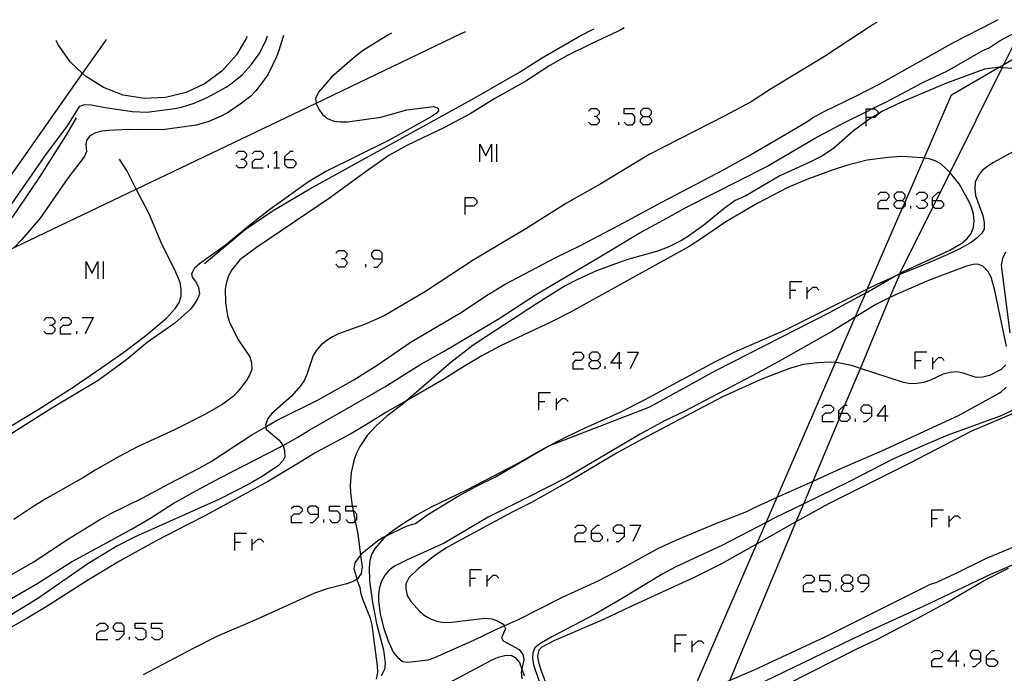
# Model space of a CAD drawing. Units: inches. Extents: x 682106 to 685829, y 4159278 to 4161670.
# Drawn here: x 683210 to 683318, y 4161545 to 4161616 of the extents above; entities that cross this region are included whole.
import ezdxf

# ---------------------------------------------------------------- set-up
doc = ezdxf.new("R2010")
doc.units = ezdxf.units.IN
doc.header["$MEASUREMENT"] = 0
doc.layers.add('Cartografia', color=7, linetype='Continuous')

# ---------------------------------------------------------------- blocks, each defined once
blk = doc.blocks.new('1760')
at = {"layer": 'Cartografia', "color": 7, "linetype": 'Continuous'}
for points in [[(683221.7, 4161549.44), (683221.7, 4161550.02), (683221.41, 4161550.34), (683220.79, 4161550.34), (683220.51, 4161550.02), (683220.51, 4161549.73), (683220.79, 4161549.44), (683221.7, 4161549.44)], [(683220.79, 4161548.54), (683221.12, 4161548.54), (683221.7, 4161549.11), (683221.7, 4161549.44)]]:
    blk.add_lwpolyline(points, dxfattribs=at)
blk = doc.blocks.new('1826')
at = {"layer": 'Cartografia', "color": 7, "linetype": 'Continuous'}
for points in [[(683312.85, 4161546.16), (683311.95, 4161546.16), (683312.85, 4161547.35), (683312.85, 4161546.16)], [(683312.85, 4161546.16), (683312.85, 4161545.58)], [(683313.18, 4161546.16), (683312.85, 4161546.16)]]:
    blk.add_lwpolyline(points, dxfattribs=at)
blk = doc.blocks.new('1827')
at = {"layer": 'Cartografia', "color": 7, "linetype": 'Continuous'}
for points in [[(683315.56, 4161546.44), (683315.56, 4161547.06), (683315.27, 4161547.35), (683314.66, 4161547.35), (683314.37, 4161547.06), (683314.37, 4161546.77), (683314.66, 4161546.44), (683315.56, 4161546.44)], [(683314.66, 4161545.58), (683314.95, 4161545.58), (683315.56, 4161546.16), (683315.56, 4161546.44)]]:
    blk.add_lwpolyline(points, dxfattribs=at)
blk = doc.blocks.new('1828')
at = {"layer": 'Cartografia', "color": 7, "linetype": 'Continuous'}
for points in [[(683316.18, 4161546.44), (683316.18, 4161546.77), (683316.75, 4161547.35), (683317.04, 4161547.35)], [(683316.18, 4161546.44), (683317.04, 4161546.44), (683317.37, 4161546.16), (683317.37, 4161545.87), (683317.04, 4161545.58), (683316.46, 4161545.58), (683316.18, 4161545.87), (683316.18, 4161546.44)]]:
    blk.add_lwpolyline(points, dxfattribs=at)
blk = doc.blocks.new('1829')
at = {"layer": 'Cartografia', "color": 7, "linetype": 'Continuous'}
for points in [[(683300.62, 4161554.7), (683301.19, 4161554.7), (683301.52, 4161554.98), (683301.52, 4161555.31), (683301.19, 4161555.6), (683300.62, 4161555.6), (683300.29, 4161555.31), (683300.29, 4161554.98), (683300.62, 4161554.7)], [(683300.62, 4161553.79), (683300.29, 4161554.08), (683300.29, 4161554.41), (683300.62, 4161554.7)]]:
    blk.add_lwpolyline(points, dxfattribs=at)
blk = doc.blocks.new('1830')
at = {"layer": 'Cartografia', "color": 7, "linetype": 'Continuous'}
for points in [[(683303.28, 4161554.7), (683303.28, 4161555.31), (683303, 4161555.6), (683302.42, 4161555.6), (683302.09, 4161555.31), (683302.09, 4161554.98), (683302.42, 4161554.7), (683303.28, 4161554.7)], [(683302.42, 4161553.79), (683302.71, 4161553.79), (683303.28, 4161554.41), (683303.28, 4161554.7)]]:
    blk.add_lwpolyline(points, dxfattribs=at)
blk = doc.blocks.new('1831')
at = {"layer": 'Cartografia', "color": 7, "linetype": 'Continuous'}
for points in [[(683243.01, 4161562.25), (683243.01, 4161562.87), (683242.68, 4161563.15), (683242.1, 4161563.15), (683241.78, 4161562.87), (683241.78, 4161562.58), (683242.1, 4161562.25), (683243.01, 4161562.25)], [(683242.1, 4161561.35), (683242.39, 4161561.35), (683243.01, 4161561.96), (683243.01, 4161562.25)]]:
    blk.add_lwpolyline(points, dxfattribs=at)
blk = doc.blocks.new('1832')
at = {"layer": 'Cartografia', "color": 7, "linetype": 'Continuous'}
for points in [[(683272.9, 4161560.2), (683272.9, 4161560.49), (683273.52, 4161561.06), (683273.8, 4161561.06)], [(683272.9, 4161560.2), (683273.8, 4161560.2), (683274.09, 4161559.87), (683274.09, 4161559.58), (683273.8, 4161559.29), (683273.19, 4161559.29), (683272.9, 4161559.58), (683272.9, 4161560.2)]]:
    blk.add_lwpolyline(points, dxfattribs=at)
blk = doc.blocks.new('1833')
at = {"layer": 'Cartografia', "color": 7, "linetype": 'Continuous'}
for points in [[(683276.51, 4161560.2), (683276.51, 4161560.77), (683276.18, 4161561.06), (683275.61, 4161561.06), (683275.28, 4161560.77), (683275.28, 4161560.49), (683275.61, 4161560.2), (683276.51, 4161560.2)], [(683275.61, 4161559.29), (683275.9, 4161559.29), (683276.51, 4161559.87), (683276.51, 4161560.2)]]:
    blk.add_lwpolyline(points, dxfattribs=at)
blk = doc.blocks.new('1840')
at = {"layer": 'Cartografia', "color": 7, "linetype": 'Continuous'}
for points in [[(683278.57, 4161605.82), (683279.18, 4161605.82), (683279.47, 4161606.1), (683279.47, 4161606.39), (683279.18, 4161606.68), (683278.57, 4161606.68), (683278.28, 4161606.39), (683278.28, 4161606.1), (683278.57, 4161605.82)], [(683278.57, 4161604.91), (683278.28, 4161605.2), (683278.28, 4161605.49), (683278.57, 4161605.82)]]:
    blk.add_lwpolyline(points, dxfattribs=at)
blk = doc.blocks.new('1841')
at = {"layer": 'Cartografia', "color": 7, "linetype": 'Continuous'}
for points in [[(683249.99, 4161590.21), (683249.99, 4161590.83), (683249.7, 4161591.12), (683249.08, 4161591.12), (683248.8, 4161590.83), (683248.8, 4161590.54), (683249.08, 4161590.21), (683249.99, 4161590.21)], [(683249.08, 4161589.31), (683249.41, 4161589.31), (683249.99, 4161589.93), (683249.99, 4161590.21)]]:
    blk.add_lwpolyline(points, dxfattribs=at)
blk = doc.blocks.new('1842')
at = {"layer": 'Cartografia', "color": 7, "linetype": 'Continuous'}
for points in [[(683239.31, 4161601.09), (683239.31, 4161601.42), (683239.93, 4161602), (683240.22, 4161602)], [(683239.31, 4161601.09), (683240.22, 4161601.09), (683240.5, 4161600.81), (683240.5, 4161600.52), (683240.22, 4161600.19), (683239.64, 4161600.19), (683239.31, 4161600.52), (683239.31, 4161601.09)]]:
    blk.add_lwpolyline(points, dxfattribs=at)
blk = doc.blocks.new('1843')
at = {"layer": 'Cartografia', "color": 7, "linetype": 'Continuous'}
for points in [[(683300, 4161573.34), (683300, 4161573.63), (683300.62, 4161574.2), (683300.67, 4161574.2), (683300.9, 4161574.2)], [(683300, 4161573.34), (683300.31, 4161573.34), (683300.9, 4161573.34), (683301.19, 4161573.01), (683301.19, 4161572.72), (683300.9, 4161572.43), (683300.29, 4161572.43), (683300.04, 4161572.68), (683300, 4161572.72), (683300, 4161573.34)]]:
    blk.add_lwpolyline(points, dxfattribs=at)
blk = doc.blocks.new('1844')
at = {"layer": 'Cartografia', "color": 7, "linetype": 'Continuous'}
for points in [[(683303.61, 4161573.34), (683303.61, 4161573.91), (683303.28, 4161574.2), (683302.71, 4161574.2), (683302.42, 4161573.91), (683302.42, 4161573.62), (683302.71, 4161573.34), (683303.61, 4161573.34)], [(683302.71, 4161572.43), (683303, 4161572.43), (683303.61, 4161573.01), (683303.61, 4161573.34)]]:
    blk.add_lwpolyline(points, dxfattribs=at)
blk = doc.blocks.new('1845')
at = {"layer": 'Cartografia', "color": 7, "linetype": 'Continuous'}
for points in [[(683305.09, 4161573.01), (683304.19, 4161573.01), (683305.09, 4161574.2), (683305.09, 4161573.01)], [(683305.09, 4161573.01), (683305.09, 4161572.43)], [(683305.42, 4161573.01), (683305.09, 4161573.01)]]:
    blk.add_lwpolyline(points, dxfattribs=at)
blk = doc.blocks.new('1846')
at = {"layer": 'Cartografia', "color": 7, "linetype": 'Continuous'}
for points in [[(683272.94, 4161579.09), (683273.56, 4161579.09), (683273.84, 4161579.37), (683273.84, 4161579.7), (683273.56, 4161579.99), (683272.94, 4161579.99), (683272.65, 4161579.7), (683272.65, 4161579.37), (683272.94, 4161579.09)], [(683272.94, 4161578.18), (683272.65, 4161578.47), (683272.65, 4161578.8), (683272.94, 4161579.09)]]:
    blk.add_lwpolyline(points, dxfattribs=at)
blk = doc.blocks.new('1847')
at = {"layer": 'Cartografia', "color": 7, "linetype": 'Continuous'}
for points in [[(683275.94, 4161578.8), (683275.03, 4161578.8), (683275.94, 4161579.99), (683275.94, 4161578.8)], [(683275.94, 4161578.8), (683275.94, 4161578.18)], [(683276.23, 4161578.8), (683275.94, 4161578.8)]]:
    blk.add_lwpolyline(points, dxfattribs=at)
blk = doc.blocks.new('1848')
at = {"layer": 'Cartografia', "color": 7, "linetype": 'Continuous'}
for points in [[(683306.36, 4161596.62), (683306.98, 4161596.62), (683307.27, 4161596.95), (683307.27, 4161597.23), (683306.98, 4161597.52), (683306.36, 4161597.52), (683306.08, 4161597.23), (683306.08, 4161596.95), (683306.36, 4161596.62)], [(683306.36, 4161595.72), (683306.08, 4161596.04), (683306.08, 4161596.33), (683306.36, 4161596.62)]]:
    blk.add_lwpolyline(points, dxfattribs=at)
blk = doc.blocks.new('1849')
at = {"layer": 'Cartografia', "color": 7, "linetype": 'Continuous'}
for points in [[(683310.27, 4161596.62), (683310.27, 4161596.95), (683310.88, 4161597.52), (683311.13, 4161597.52), (683311.17, 4161597.52)], [(683310.27, 4161596.62), (683310.68, 4161596.62), (683311.17, 4161596.62), (683311.46, 4161596.33), (683311.46, 4161596.04), (683311.17, 4161595.72), (683310.55, 4161595.72), (683310.35, 4161595.95), (683310.27, 4161596.04), (683310.27, 4161596.62)]]:
    blk.add_lwpolyline(points, dxfattribs=at)
blk = doc.blocks.new('1850')
at = {"layer": 'Cartografia', "color": 7, "linetype": 'Continuous'}
for points in [[(683303, 4161605.69), (683303, 4161606.33), (683303, 4161606.64), (683303.62, 4161606.64), (683303.94, 4161606.64), (683304.27, 4161606.35), (683304.27, 4161606.07), (683304.27, 4161606.02), (683303.94, 4161605.69), (683303.63, 4161605.69), (683303, 4161605.69)], [(683303, 4161604.75), (683303, 4161605.26), (683303, 4161605.69)]]:
    blk.add_lwpolyline(points, dxfattribs=at)
blk = doc.blocks.new('1851')
at = {"layer": 'Cartografia', "color": 7, "linetype": 'Continuous'}
for points in [[(683259.06, 4161596), (683259.06, 4161596.95), (683260.01, 4161596.95), (683260.34, 4161596.62), (683260.34, 4161596.33), (683260.01, 4161596), (683259.06, 4161596)], [(683259.06, 4161595.06), (683259.06, 4161596)]]:
    blk.add_lwpolyline(points, dxfattribs=at)

msp = doc.modelspace()

# ---------------------------------------------------------------- linework, layer by layer
at = {"layer": 'Cartografia', "color": 7, "linetype": 'Continuous'}
for points in [[(683207.7, 4161554.71), (683211.73, 4161557.02), (683215.6, 4161559.56), (683218.94, 4161561.6), (683220.26, 4161562.34), (683223.76, 4161564.07), (683226.62, 4161565.57), (683229.94, 4161567.3), (683231.23, 4161568.04), (683233.8, 4161569.71), (683235.69, 4161570.96), (683237.23, 4161571.84), (683237.24, 4161571.84), (683238.34, 4161572.48), (683243.03, 4161574.82), (683246.86, 4161576.96), (683249.41, 4161578.59), (683253.16, 4161581.14), (683258.56, 4161584.3), (683261.59, 4161586.3), (683263.44, 4161587.45), (683268.91, 4161590.34), (683271.69, 4161591.7), (683276.4, 4161594.16), (683280.55, 4161596.4), (683287.35, 4161599.95), (683290.01, 4161601.42), (683292.71, 4161602.98), (683296.5, 4161605.23), (683297.11, 4161605.65), (683298.38, 4161606.36), (683301.88, 4161608.05), (683304.49, 4161609.39), (683312.56, 4161613.9), (683316.99, 4161616.17)], [(683283.75, 4161542.23), (683291.03, 4161559.03), (683292.05, 4161561.37), (683293.24, 4161564.11), (683299.64, 4161578.86), (683301.79, 4161583.82), (683302.95, 4161586.49), (683303.12, 4161586.9), (683306.95, 4161595.72), (683307.23, 4161596.37), (683309.35, 4161601.26), (683312.36, 4161608.19), (683317.49, 4161611.16), (683318.08, 4161611.5), (683326.49, 4161616.38)], [(683316.99, 4161616.17), (683317.45, 4161616.41)], [(683303.77, 4161615.88), (683303.54, 4161615.75), (683298.44, 4161612.39), (683292.41, 4161608.72), (683290.4, 4161607.43), (683287.52, 4161605.88), (683279.23, 4161601.65), (683273.93, 4161598.44), (683270.15, 4161596.31), (683265.7, 4161593.52), (683259.95, 4161590.08), (683254.71, 4161586.64), (683250.83, 4161584.35), (683250.18, 4161583.99), (683248.04, 4161583.04), (683245.21, 4161582.01), (683244.52, 4161581.68), (683243.91, 4161581.29), (683243.31, 4161580.79), (683242.8, 4161580.24), (683242.4, 4161579.64), (683241.73, 4161577.56), (683241.42, 4161576.91), (683241.02, 4161576.31), (683240.04, 4161575.19), (683237.9, 4161573.3), (683237.46, 4161572.73), (683237.21, 4161572.06), (683237.24, 4161571.84), (683237.28, 4161571.56), (683238.7, 4161570.38), (683239.14, 4161569.8), (683239.28, 4161569.22), (683239.31, 4161568.49), (683239.09, 4161568.1), (683238.59, 4161567.55), (683236.75, 4161566.34), (683235.43, 4161565.57), (683232.14, 4161563.89), (683222.93, 4161559.79), (683220.91, 4161558.77), (683217.74, 4161556.84), (683212.25, 4161553.03), (683207.68, 4161550.26)], [(683208.95, 4161552.78), (683212.27, 4161554.7), (683215.96, 4161557.06), (683219.86, 4161559.17), (683222.52, 4161560.61), (683224.54, 4161561.78), (683227.08, 4161563.42), (683229.62, 4161564.87), (683232.22, 4161566.24), (683238.75, 4161569.6), (683239.12, 4161569.81), (683239.14, 4161569.8), (683240.72, 4161570.71), (683241.98, 4161571.48), (683246.4, 4161573.99), (683250.26, 4161576.19), (683254.1, 4161578.6), (683256.77, 4161580.13), (683262.78, 4161583.7), (683266.77, 4161586.28), (683268.85, 4161587.52), (683273.63, 4161590.32), (683278.12, 4161593.03), (683280.75, 4161594.46), (683283.31, 4161595.88), (683292.12, 4161600.33), (683297.26, 4161603.36), (683300.54, 4161605.13), (683303, 4161606.33), (683303.62, 4161606.64), (683305.23, 4161607.43), (683309.22, 4161609.53), (683311.9, 4161610.82), (683315.79, 4161613.02), (683316.48, 4161613.32), (683317.67, 4161614.14), (683320.01, 4161615.38)], [(683276.05, 4161615.27), (683275.75, 4161615.11), (683272.87, 4161613.77), (683270.22, 4161612.45), (683268.36, 4161611.39), (683265.71, 4161609.69), (683262.33, 4161607.76), (683259.61, 4161606.1), (683256.81, 4161604.62), (683252.68, 4161602.63), (683250.71, 4161601.52), (683248.13, 4161599.73), (683244.32, 4161596.93), (683236.22, 4161591.46), (683234.4, 4161590.1), (683233.49, 4161589.01), (683233.15, 4161588.36), (683232.91, 4161587.66), (683232.76, 4161586.89), (683232.83, 4161585.44), (683233.05, 4161583.99), (683233.26, 4161583.29), (683233.9, 4161581.92), (683234.25, 4161581.3), (683235.49, 4161579.5), (683235.66, 4161578.82), (683235.7, 4161578.1), (683235.44, 4161577.49), (683235.07, 4161576.87), (683234.19, 4161575.73), (683233.69, 4161575.2), (683232.53, 4161574.3), (683230.62, 4161573.2), (683227.29, 4161571.55), (683223.19, 4161569.63), (683221.17, 4161568.58), (683218.52, 4161567.08), (683217.24, 4161566.28), (683213.07, 4161563.92), (683211.69, 4161563.07), (683209.61, 4161561.68)], [(683230.52, 4161589.71), (683234.97, 4161593.44), (683238.02, 4161595.51), (683242.07, 4161597.88), (683260.14, 4161607.84), (683265.01, 4161610.65), (683267.44, 4161612.18), (683271.41, 4161614.49), (683272.74, 4161615.19)], [(683258.64, 4161614.88), (683259.13, 4161615.11)], [(683272.74, 4161615.19), (683273.19, 4161615.42)], [(683276.48, 4161615.5), (683276.05, 4161615.27)], [(683288.07, 4161544.06), (683295.34, 4161561.45), (683296.16, 4161563.4), (683297.2, 4161565.89), (683300.04, 4161572.68), (683300.31, 4161573.34), (683300.67, 4161574.2), (683302.36, 4161578.22), (683305.6, 4161585.98), (683306.67, 4161588.52), (683306.7, 4161588.61), (683306.73, 4161588.68), (683310.35, 4161595.95), (683310.68, 4161596.62), (683311.13, 4161597.52), (683312.19, 4161599.66), (683317.9, 4161611.14), (683318.08, 4161611.5), (683320.01, 4161615.38)], [(683304.18, 4161616.11), (683303.77, 4161615.88)], [(683102.56, 4161540.26), (683107.38, 4161542.57), (683108.69, 4161543.19), (683121.76, 4161549.44), (683124.58, 4161550.79), (683126.92, 4161551.91), (683179.16, 4161576.88), (683179.77, 4161577.18), (683188.47, 4161581.33), (683200.75, 4161587.2), (683203.76, 4161588.65), (683205.75, 4161589.59), (683209.65, 4161591.46), (683223.04, 4161597.86), (683242.73, 4161607.27), (683258.64, 4161614.88)], [(683200.75, 4161587.2), (683217.16, 4161610.51), (683219.63, 4161614.02)], [(683250.6, 4161614.7), (683247.81, 4161613.01), (683246.69, 4161612.1), (683244.44, 4161610.11), (683242.99, 4161608.47), (683242.69, 4161607.77), (683242.73, 4161607.27), (683242.73, 4161607.2), (683243.02, 4161606.6), (683243.43, 4161606.02), (683244, 4161605.58), (683244.67, 4161605.3), (683245.41, 4161605.22), (683246.17, 4161605.23), (683249.82, 4161605.73), (683252.66, 4161606.53), (683255.6, 4161606.91), (683256.11, 4161606.71), (683256.15, 4161606.44), (683255.94, 4161606.17), (683255.36, 4161605.76), (683250.73, 4161603.22), (683243.82, 4161599.77), (683241.91, 4161598.65), (683237.67, 4161595.64), (683235.29, 4161593.76), (683232.94, 4161591.78), (683229.95, 4161589.67), (683229.41, 4161589.2), (683229.09, 4161588.59), (683229.17, 4161588.23), (683229.54, 4161587.74), (683229.86, 4161587.11), (683229.98, 4161586.4), (683229.8, 4161585.93), (683229.43, 4161585.3), (683228.93, 4161584.69), (683227.26, 4161583.17), (683224.24, 4161581.05), (683222, 4161579.19), (683218.85, 4161576.9), (683213.79, 4161573.88), (683206.89, 4161569.52)], [(683209.42, 4161596.25), (683213.21, 4161601.71), (683215.43, 4161604.69), (683216.86, 4161606.93), (683217.41, 4161607.13), (683218.14, 4161607.07), (683219.63, 4161606.78), (683222.62, 4161606.36), (683224.21, 4161606.29), (683227.27, 4161606.69), (683227.98, 4161606.84), (683229.38, 4161607.27), (683230.81, 4161607.88), (683232.87, 4161609.03), (683233.51, 4161609.47), (683234.63, 4161610.38), (683235.64, 4161611.45), (683236.58, 4161612.78), (683237.28, 4161614.2), (683237.34, 4161614.41)], [(683239.11, 4161614.45), (683238.67, 4161613.05), (683238.4, 4161612.35), (683237.44, 4161610.38), (683236.13, 4161608.61), (683235.6, 4161608.05), (683234.42, 4161607.14), (683233.14, 4161606.28), (683232.43, 4161605.88), (683231, 4161605.27), (683229.63, 4161604.85), (683225.91, 4161604.36), (683222.24, 4161604.4), (683219.99, 4161604.29), (683219.27, 4161604.19), (683218.57, 4161604.01), (683217.92, 4161603.65), (683217.59, 4161603.19), (683217.53, 4161602.69), (683217.57, 4161601.97), (683217.34, 4161601.4), (683215.56, 4161599.05), (683212.5, 4161594.68), (683210.5, 4161592.33), (683209.65, 4161591.46)], [(683214.36, 4161613.9), (683214.27, 4161614.12)], [(683235.07, 4161614.36), (683234.01, 4161612.55), (683232.46, 4161610.82), (683230.59, 4161609.43), (683228.49, 4161608.43), (683226.23, 4161607.88), (683223.91, 4161607.79), (683221.62, 4161608.16), (683219.44, 4161608.98), (683217.47, 4161610.21), (683217.16, 4161610.51), (683215.78, 4161611.81), (683214.45, 4161613.72), (683214.36, 4161613.9)], [(683219.63, 4161614.02), (683219.79, 4161614.24)], [(683235.19, 4161614.58), (683235.18, 4161614.55), (683235.07, 4161614.36)], [(683237.34, 4161614.41), (683237.41, 4161614.63)], [(683239.18, 4161614.67), (683239.11, 4161614.45)], [(683250.98, 4161614.93), (683250.6, 4161614.7)], [(683319.68, 4161611.02), (683317.9, 4161611.14), (683317.49, 4161611.16), (683317.39, 4161611.17), (683315.97, 4161610.98), (683311.81, 4161609.44), (683306.87, 4161607.38), (683304.79, 4161606.38), (683304.27, 4161606.07), (683303.63, 4161605.69), (683303.47, 4161605.6), (683303, 4161605.26), (683302.84, 4161605.15), (683301.62, 4161604.24), (683299.45, 4161602.35), (683298.2, 4161601.49), (683296.84, 4161600.8), (683293.55, 4161599.31), (683289.81, 4161597.13), (683288.64, 4161596.61), (683287.45, 4161595.73), (683285.23, 4161593.92), (683283.41, 4161592.63), (683282.76, 4161592.24), (683281.37, 4161591.54), (683280.71, 4161591.28), (683280.01, 4161591.03), (683277.01, 4161590.19), (683275.53, 4161589.69), (683273.45, 4161588.9), (683271.36, 4161587.97), (683270.04, 4161587.25), (683266.87, 4161585.29), (683259.96, 4161580.76), (683257.51, 4161578.86), (683252.63, 4161574.68), (683252.31, 4161574.4), (683250.47, 4161572.98), (683249.36, 4161571.99), (683248.35, 4161570.89), (683247.52, 4161569.66), (683247.15, 4161568.94), (683246.91, 4161568.25), (683246.58, 4161566.84), (683246.47, 4161565.4), (683246.51, 4161564.62), (683246.7, 4161563.15), (683246.71, 4161563.08), (683246.81, 4161562.58), (683247.03, 4161561.49), (683247.31, 4161560.13), (683247.62, 4161557.75), (683247.78, 4161556.5), (683247.66, 4161555.78), (683247.29, 4161555.19), (683247.22, 4161555.14), (683246.81, 4161554.89), (683246.12, 4161554.64), (683243.95, 4161554.09), (683242.56, 4161553.6), (683236.22, 4161550.72), (683231.95, 4161548.89), (683229.33, 4161547.61), (683223.78, 4161544.67)], [(683272.57, 4161606.39), (683272.86, 4161606.68), (683273.47, 4161606.68), (683273.76, 4161606.39), (683273.76, 4161606.1), (683273.47, 4161605.82), (683273.19, 4161605.82)], [(683276.47, 4161605.2), (683276.76, 4161604.91), (683277.38, 4161604.91), (683277.66, 4161605.2), (683277.66, 4161605.82), (683277.38, 4161606.1), (683276.47, 4161606.1), (683276.47, 4161606.68), (683277.66, 4161606.68)], [(683209.44, 4161594.71), (683212.43, 4161599.12), (683215.37, 4161603.74), (683216.48, 4161605.67)], [(683273.47, 4161605.82), (683273.76, 4161605.49), (683273.76, 4161605.2), (683273.47, 4161604.91), (683272.86, 4161604.91), (683272.57, 4161605.2)], [(683279.18, 4161605.82), (683279.47, 4161605.49), (683279.47, 4161605.2), (683279.18, 4161604.91), (683278.57, 4161604.91)], [(683275.9, 4161604.91), (683275.9, 4161605.2)], [(683320.16, 4161602.51), (683316.88, 4161600.75), (683316.27, 4161600.34), (683315.72, 4161599.9), (683315.25, 4161599.3), (683314.95, 4161598.62), (683314.89, 4161597.92), (683314.99, 4161597.15), (683315.76, 4161594.98), (683315.92, 4161594.21), (683315.92, 4161593.48), (683315.68, 4161593.03), (683315.17, 4161592.54), (683314.53, 4161592.06), (683313.24, 4161591.32), (683311.93, 4161590.69), (683309.84, 4161589.78), (683306.67, 4161588.52), (683306.3, 4161588.38), (683305.97, 4161588.23), (683304.15, 4161587.41), (683303.12, 4161586.9), (683294.12, 4161582.4), (683288.51, 4161579.95), (683286.46, 4161578.95), (683278.66, 4161574.73), (683276.02, 4161573.41), (683271.71, 4161571.46), (683269.46, 4161570.37), (683268.33, 4161569.78), (683268.11, 4161569.66), (683267.39, 4161569.29), (683264.77, 4161567.79), (683259.27, 4161564.93), (683255.28, 4161563.01), (683253.87, 4161562.23), (683252, 4161561.04), (683250.75, 4161560.15), (683250.46, 4161559.91), (683250.15, 4161559.65), (683249.21, 4161558.56), (683248.86, 4161557.94), (683248.63, 4161557.18), (683248.55, 4161556.44), (683248.59, 4161554.97), (683248.9, 4161552.59), (683249.35, 4161550.31), (683250.12, 4161547.42), (683250.31, 4161545.96), (683250.22, 4161545.25), (683249.85, 4161544.57)], [(683260.66, 4161600.85), (683260.66, 4161602.78), (683261.32, 4161601.51), (683261.94, 4161602.78), (683261.94, 4161600.85)], [(683262.55, 4161600.85), (683262.55, 4161602.78)], [(683249.36, 4161544.2), (683249.51, 4161544.92), (683249.47, 4161545.67), (683248.89, 4161550.13), (683248.7, 4161550.84), (683247.9, 4161552.85), (683247.69, 4161553.52), (683247.56, 4161554.23), (683247.29, 4161554.92), (683247.22, 4161555.14), (683247.22, 4161555.14), (683246.9, 4161556.29), (683247, 4161556.94), (683247.61, 4161557.74), (683247.62, 4161557.75), (683247.8, 4161557.98), (683249.49, 4161559.38), (683250.17, 4161559.77), (683250.46, 4161559.91), (683250.46, 4161559.91), (683252.25, 4161560.77), (683252.93, 4161561.07), (683253.61, 4161561.25), (683254.88, 4161562.15), (683258.21, 4161564.21), (683260.31, 4161565.34), (683262.38, 4161566.36), (683268.1, 4161569.66), (683268.11, 4161569.66), (683268.29, 4161569.77), (683268.33, 4161569.78), (683268.36, 4161569.79), (683279.3, 4161574.02), (683286.53, 4161577.99), (683299.04, 4161584.38), (683302.95, 4161586.49), (683303.17, 4161586.61), (683305.79, 4161588.14), (683305.93, 4161588.21), (683305.97, 4161588.23), (683306.7, 4161588.61), (683307.17, 4161588.86), (683312.17, 4161591.18), (683313.46, 4161591.95), (683314.06, 4161592.45), (683314.5, 4161593), (683314.77, 4161593.7), (683314.83, 4161594.4), (683314.74, 4161595.12), (683314.55, 4161595.88), (683314.25, 4161596.54), (683313.19, 4161598.42), (683312.25, 4161599.6), (683312.19, 4161599.66), (683311.18, 4161600.61), (683310.56, 4161600.96), (683309.89, 4161601.17), (683309.35, 4161601.26), (683309.15, 4161601.29), (683306.92, 4161601.42), (683305.4, 4161601.31), (683303.1, 4161601.01), (683300.85, 4161600.44), (683299.28, 4161599.94), (683296.48, 4161598.9), (683294.41, 4161598.03), (683291.04, 4161596.29), (683287.64, 4161594.27), (683284.97, 4161592.44), (683283.6, 4161591.59), (683270.59, 4161584.38), (683268.58, 4161583.36), (683262.93, 4161580.69), (683260.89, 4161579.61), (683259.01, 4161578.48), (683256.55, 4161576.92), (683252.63, 4161574.68), (683252.62, 4161574.67), (683250.39, 4161573.39), (683248.45, 4161572.2), (683246.6, 4161571.08), (683242.72, 4161569.03), (683240.82, 4161567.84), (683237.51, 4161565.87), (683234.71, 4161564.35), (683230.61, 4161562.12), (683228.6, 4161561.1), (683225.28, 4161559.37), (683221.19, 4161557.11), (683217.79, 4161555.09), (683213.18, 4161552.13), (683211.16, 4161550.92), (683207.13, 4161548.67)], [(683207.56, 4161570.88), (683212.3, 4161573.74), (683216.12, 4161576.18), (683219.27, 4161578.31), (683221.68, 4161580.02), (683224.07, 4161581.82), (683226.34, 4161583.72), (683227.34, 4161584.82), (683227.75, 4161585.45), (683227.96, 4161586.14), (683227.95, 4161586.9), (683227.85, 4161587.64), (683227.28, 4161589.02), (683225.89, 4161591.77), (683224.41, 4161595.24), (683223.04, 4161597.86), (683221.99, 4161599.89), (683221.22, 4161601.12)], [(683233.93, 4161601.71), (683234.22, 4161602), (683234.84, 4161602), (683235.12, 4161601.71), (683235.12, 4161601.42), (683234.84, 4161601.09), (683234.51, 4161601.09)], [(683234.84, 4161601.09), (683235.12, 4161600.81), (683235.12, 4161600.52), (683234.84, 4161600.19), (683234.22, 4161600.19), (683233.93, 4161600.52)], [(683235.74, 4161601.71), (683236.03, 4161602), (683236.64, 4161602), (683236.93, 4161601.71), (683236.93, 4161601.42), (683236.64, 4161601.09), (683236.03, 4161601.09), (683235.74, 4161600.81), (683235.74, 4161600.19), (683236.93, 4161600.19)], [(683238.12, 4161601.71), (683238.41, 4161602), (683238.41, 4161600.19)], [(683237.51, 4161600.19), (683237.51, 4161600.52)], [(683238.12, 4161600.19), (683238.41, 4161600.19), (683238.74, 4161600.19)], [(683304.27, 4161597.23), (683304.56, 4161597.52), (683305.17, 4161597.52), (683305.46, 4161597.23), (683305.46, 4161596.95), (683305.17, 4161596.62), (683304.56, 4161596.62), (683304.27, 4161596.33), (683304.27, 4161595.72), (683305.46, 4161595.72)], [(683308.46, 4161597.23), (683308.79, 4161597.52), (683309.36, 4161597.52), (683309.69, 4161597.23), (683309.69, 4161596.95), (683309.36, 4161596.62), (683309.07, 4161596.62)], [(683306.98, 4161596.62), (683307.23, 4161596.37), (683307.27, 4161596.33), (683307.27, 4161596.04), (683306.98, 4161595.72), (683306.95, 4161595.72), (683306.36, 4161595.72)], [(683307.88, 4161595.72), (683307.88, 4161596.04)], [(683309.36, 4161596.62), (683309.69, 4161596.33), (683309.69, 4161596.04), (683309.36, 4161595.72), (683308.79, 4161595.72), (683308.46, 4161596.04)], [(683244.9, 4161590.83), (683245.18, 4161591.12), (683245.8, 4161591.12), (683246.09, 4161590.83), (683246.09, 4161590.54), (683245.8, 4161590.21), (683245.51, 4161590.21)], [(683318.25, 4161590.94), (683317.92, 4161590.26), (683317.8, 4161589.52), (683318.74, 4161582.11)], [(683217.55, 4161588.04), (683217.55, 4161589.93), (683218.17, 4161588.65), (683218.82, 4161589.93), (683218.82, 4161588.04)], [(683219.44, 4161588.04), (683219.44, 4161589.93)], [(683245.8, 4161590.21), (683246.09, 4161589.93), (683246.09, 4161589.64), (683245.8, 4161589.31), (683245.18, 4161589.31), (683244.9, 4161589.64)], [(683248.18, 4161589.31), (683248.18, 4161589.64)], [(683318.36, 4161580.61), (683317.1, 4161586.77), (683316.67, 4161588.2), (683316.31, 4161588.87), (683315.79, 4161589.41), (683315.24, 4161589.64), (683314.7, 4161589.6), (683313.97, 4161589.42), (683311.08, 4161588.34), (683309.64, 4161587.79), (683306.12, 4161586.24), (683305.6, 4161585.98), (683304.05, 4161585.21), (683301.79, 4161583.82)], [(683294.66, 4161585.86), (683294.66, 4161586.81), (683294.66, 4161587.75), (683295.93, 4161587.75)], [(683296.55, 4161585.86), (683296.55, 4161586.52), (683296.55, 4161587.13)], [(683296.55, 4161586.52), (683297.17, 4161587.13), (683297.5, 4161587.13), (683297.82, 4161586.81)], [(683294.66, 4161586.81), (683295.28, 4161586.81)], [(683212.91, 4161583.48), (683213.2, 4161583.81), (683213.81, 4161583.81), (683214.1, 4161583.48), (683214.1, 4161583.19), (683213.81, 4161582.91), (683213.53, 4161582.91)], [(683214.72, 4161583.48), (683215, 4161583.81), (683215.62, 4161583.81), (683215.91, 4161583.48), (683215.91, 4161583.19), (683215.62, 4161582.91), (683215, 4161582.91), (683214.72, 4161582.62), (683214.72, 4161582), (683215.91, 4161582)], [(683217.1, 4161583.81), (683218.33, 4161583.81), (683217.43, 4161582)], [(683301.79, 4161583.82), (683299.23, 4161582.25), (683293.34, 4161578.94), (683290.59, 4161577.46), (683283.06, 4161573.51), (683280.92, 4161572.48), (683278.24, 4161571.04), (683270.14, 4161566.26), (683265.83, 4161564.06), (683261.57, 4161561.93), (683256.77, 4161559.09), (683252.65, 4161557.22), (683251.31, 4161556.56), (683250.74, 4161556.13), (683250.26, 4161555.58), (683249.89, 4161554.93), (683249.68, 4161554.23), (683249.57, 4161553.49), (683249.57, 4161552.76), (683249.76, 4161551.34), (683250.13, 4161549.87), (683250.59, 4161548.48), (683251.18, 4161547.16), (683251.65, 4161546.59), (683252.22, 4161546.15), (683252.75, 4161546.07), (683253.46, 4161546.13), (683255.01, 4161546.33), (683255.74, 4161546.58), (683260.08, 4161548.51), (683262.22, 4161549.54), (683263.34, 4161550.04), (683263.34, 4161550.04), (683264.99, 4161550.78), (683269.82, 4161553.2), (683273.62, 4161554.97), (683275.69, 4161556.03), (683280.23, 4161558.53), (683282.26, 4161559.46), (683286.54, 4161561.23), (683289.91, 4161562.54), (683290.53, 4161562.9), (683293.24, 4161564.11), (683297.2, 4161565.89), (683300.22, 4161567.25), (683304.72, 4161569.2), (683313.11, 4161573.08), (683317.18, 4161575.28), (683317.8, 4161575.66), (683318.34, 4161576.16)], [(683213.81, 4161582.91), (683214.1, 4161582.62), (683214.1, 4161582.29), (683213.81, 4161582), (683213.2, 4161582), (683212.91, 4161582.29)], [(683216.52, 4161582), (683216.52, 4161582.29)], [(683270.85, 4161579.7), (683271.13, 4161579.99), (683271.75, 4161579.99), (683272.04, 4161579.7), (683272.04, 4161579.37), (683271.75, 4161579.09), (683271.13, 4161579.09), (683270.85, 4161578.8), (683270.85, 4161578.18), (683272.04, 4161578.18)], [(683276.84, 4161579.99), (683278.03, 4161579.99), (683277.13, 4161578.18)], [(683308.38, 4161578.14), (683308.38, 4161579.09), (683308.38, 4161580.03), (683309.65, 4161580.03)], [(683318.29, 4161578.6), (683317.78, 4161578.11), (683316.5, 4161577.46), (683315.77, 4161577.27), (683315.05, 4161577.24), (683313.62, 4161577.72), (683312.91, 4161577.84), (683312.19, 4161577.77), (683311.43, 4161577.61), (683310.06, 4161576.95), (683309.31, 4161576.7), (683308.54, 4161576.57), (683307.84, 4161576.54), (683307.1, 4161576.68), (683302.36, 4161578.22), (683301.38, 4161578.54), (683299.92, 4161578.83), (683299.64, 4161578.86), (683299.15, 4161578.92), (683297.65, 4161578.84), (683296.1, 4161578.64), (683294.58, 4161578.2), (683291.64, 4161577.09), (683287.24, 4161575.12), (683278.46, 4161570.49), (683275.64, 4161568.94), (683271.12, 4161566.23), (683266.35, 4161563.55), (683264.22, 4161562.49), (683258.25, 4161559.29), (683256.96, 4161558.54), (683255.7, 4161557.71), (683253.95, 4161556.33), (683252.9, 4161555.29), (683252.56, 4161554.64), (683252.55, 4161554.09), (683252.73, 4161553.36), (683253.12, 4161552.71), (683254.11, 4161551.6), (683254.72, 4161551.11), (683255.34, 4161550.76), (683256.07, 4161550.53), (683256.84, 4161550.42), (683257.56, 4161550.45), (683261.23, 4161550.87), (683262, 4161550.79), (683262.69, 4161550.54), (683263.29, 4161550.17), (683263.34, 4161550.04), (683263.47, 4161549.74), (683263.05, 4161548.72), (683263.22, 4161548.4), (683264.97, 4161547.45), (683265.38, 4161546.9), (683265.48, 4161546.34), (683265.27, 4161545.28), (683265.21, 4161544.97), (683265.28, 4161544.22)], [(683273.56, 4161579.09), (683273.84, 4161578.8), (683273.84, 4161578.47), (683273.56, 4161578.18), (683272.94, 4161578.18)], [(683274.42, 4161578.18), (683274.42, 4161578.47)], [(683308.38, 4161579.09), (683309.03, 4161579.09)], [(683310.31, 4161578.14), (683310.31, 4161578.76), (683310.31, 4161579.41)], [(683310.31, 4161578.76), (683310.92, 4161579.41), (683311.25, 4161579.41), (683311.54, 4161579.09)], [(683267.15, 4161573.67), (683267.15, 4161574.61), (683267.15, 4161575.6), (683268.42, 4161575.6)], [(683320.4, 4161574.28), (683317.66, 4161573.01), (683311.94, 4161570.9), (683309.27, 4161569.8), (683305.9, 4161568.3), (683301.16, 4161565.83), (683296.16, 4161563.4), (683292.91, 4161561.82), (683292.05, 4161561.37), (683287.24, 4161558.87), (683282.08, 4161556.47), (683280.72, 4161555.74), (683275.81, 4161552.77), (683273.22, 4161551.28), (683268.55, 4161548.83), (683267.25, 4161548.08), (683266.71, 4161547.62), (683266.47, 4161547.1), (683266.46, 4161546.5), (683266.55, 4161545.78), (683267.54, 4161542.88)], [(683267.15, 4161574.61), (683267.81, 4161574.61)], [(683269.08, 4161573.67), (683269.08, 4161574.32), (683269.08, 4161574.94)], [(683269.08, 4161574.32), (683269.7, 4161574.94), (683270.03, 4161574.94), (683270.35, 4161574.61)], [(683298.19, 4161573.91), (683298.52, 4161574.2), (683299.1, 4161574.2), (683299.42, 4161573.91), (683299.42, 4161573.63), (683299.1, 4161573.34), (683298.52, 4161573.34), (683298.19, 4161573.01), (683298.19, 4161572.43), (683299.42, 4161572.43)], [(683268.13, 4161543.23), (683267.34, 4161545.31), (683267.13, 4161546.01), (683267.01, 4161546.72), (683267.16, 4161547.41), (683267.51, 4161547.75), (683268.81, 4161548.44), (683274.25, 4161550.78), (683277.19, 4161552.17), (683284.19, 4161555.38), (683287.17, 4161556.86), (683291.03, 4161559.03), (683295.34, 4161561.45), (683298.9, 4161563.45), (683307.83, 4161567.88), (683314.57, 4161571.4), (683319.56, 4161573.5)], [(683301.81, 4161572.43), (683301.81, 4161572.72)], [(683240.01, 4161562.87), (683240.3, 4161563.15), (683240.87, 4161563.15), (683241.2, 4161562.87), (683241.2, 4161562.58), (683240.87, 4161562.25), (683240.3, 4161562.25), (683240.01, 4161561.96), (683240.01, 4161561.35), (683241.2, 4161561.35)], [(683244.2, 4161561.68), (683244.49, 4161561.35), (683245.1, 4161561.35), (683245.39, 4161561.68), (683245.39, 4161562.25), (683245.1, 4161562.58), (683244.2, 4161562.58), (683244.2, 4161563.15), (683245.39, 4161563.15)], [(683246.01, 4161561.68), (683246.29, 4161561.35), (683246.91, 4161561.35), (683247.03, 4161561.49), (683247.2, 4161561.68), (683247.2, 4161562.25), (683246.91, 4161562.58), (683246.81, 4161562.58), (683246.01, 4161562.58), (683246.01, 4161563.15), (683246.7, 4161563.15), (683247.2, 4161563.15)], [(683310.18, 4161560.86), (683310.18, 4161561.8), (683310.18, 4161562.74), (683311.46, 4161562.74)], [(683243.58, 4161561.35), (683243.58, 4161561.68)], [(683310.18, 4161561.8), (683310.8, 4161561.8)], [(683312.07, 4161560.86), (683312.07, 4161561.47), (683312.07, 4161562.09)], [(683312.07, 4161561.47), (683312.69, 4161562.09), (683313.02, 4161562.09), (683313.34, 4161561.8)], [(683233.85, 4161558.27), (683233.85, 4161559.21), (683233.85, 4161560.2), (683235.12, 4161560.2)], [(683271.09, 4161560.77), (683271.38, 4161561.06), (683272, 4161561.06), (683272.28, 4161560.77), (683272.28, 4161560.49), (683272, 4161560.2), (683271.38, 4161560.2), (683271.09, 4161559.87), (683271.09, 4161559.29), (683272.28, 4161559.29)], [(683277.09, 4161561.06), (683278.28, 4161561.06), (683277.42, 4161559.29)], [(683233.85, 4161559.21), (683234.47, 4161559.21)], [(683235.74, 4161558.27), (683235.74, 4161558.93), (683235.74, 4161559.54)], [(683235.74, 4161558.93), (683236.4, 4161559.54), (683236.68, 4161559.54), (683237.01, 4161559.21)], [(683274.71, 4161559.29), (683274.71, 4161559.58)], [(683320.26, 4161559.12), (683316.07, 4161557.37), (683312.74, 4161555.75), (683310.69, 4161554.79), (683310.02, 4161554.55), (683298.45, 4161548.8), (683290.61, 4161545.14), (683288.07, 4161544.06), (683283.75, 4161542.23)], [(683321.64, 4161557.82), (683316.63, 4161555.65), (683309.25, 4161552.15), (683302.45, 4161549.05), (683291.86, 4161543.94)], [(683259.6, 4161554.33), (683259.6, 4161555.27), (683259.6, 4161556.22), (683260.87, 4161556.22)], [(683294.34, 4161543.66), (683301.98, 4161547.51), (683304.18, 4161548.55), (683309.14, 4161551.13), (683311.93, 4161552.68), (683315.84, 4161554.95), (683318.59, 4161556.36)], [(683259.6, 4161555.27), (683260.21, 4161555.27)], [(683261.48, 4161554.33), (683261.48, 4161554.94), (683261.48, 4161555.6)], [(683261.48, 4161554.94), (683262.14, 4161555.6), (683262.43, 4161555.6), (683262.76, 4161555.27)], [(683296.1, 4161555.31), (683296.43, 4161555.6), (683297, 4161555.6), (683297.29, 4161555.31), (683297.29, 4161554.98), (683297, 4161554.7), (683296.43, 4161554.7), (683296.1, 4161554.41), (683296.1, 4161553.79), (683297.29, 4161553.79)], [(683297.91, 4161554.08), (683298.19, 4161553.79), (683298.81, 4161553.79), (683299.1, 4161554.08), (683299.1, 4161554.7), (683298.81, 4161554.98), (683297.91, 4161554.98), (683297.91, 4161555.6), (683299.1, 4161555.6)], [(683301.19, 4161554.7), (683301.52, 4161554.41), (683301.52, 4161554.08), (683301.19, 4161553.79), (683300.62, 4161553.79)], [(683299.71, 4161553.79), (683299.71, 4161554.08)], [(683218.7, 4161550.02), (683219.03, 4161550.34), (683219.6, 4161550.34), (683219.93, 4161550.02), (683219.93, 4161549.73), (683219.6, 4161549.44), (683219.03, 4161549.44), (683218.7, 4161549.11), (683218.7, 4161548.54), (683219.93, 4161548.54)], [(683222.93, 4161548.82), (683223.22, 4161548.54), (683223.79, 4161548.54), (683224.12, 4161548.82), (683224.12, 4161549.44), (683223.79, 4161549.73), (683222.93, 4161549.73), (683222.93, 4161550.34), (683224.12, 4161550.34)], [(683224.69, 4161548.82), (683225.02, 4161548.54), (683225.6, 4161548.54), (683225.93, 4161548.82), (683225.93, 4161549.44), (683225.6, 4161549.73), (683224.69, 4161549.73), (683224.69, 4161550.34), (683225.93, 4161550.34)], [(683222.31, 4161548.54), (683222.31, 4161548.82)], [(683282.06, 4161547.14), (683282.06, 4161548.09), (683282.06, 4161549.07), (683283.33, 4161549.07)], [(683283.94, 4161547.14), (683283.94, 4161547.8), (683283.94, 4161548.41)], [(683283.94, 4161547.8), (683284.6, 4161548.41), (683284.93, 4161548.41), (683285.22, 4161548.09)], [(683282.06, 4161548.09), (683282.71, 4161548.09)], [(683310.14, 4161547.06), (683310.47, 4161547.35), (683311.04, 4161547.35), (683311.37, 4161547.06), (683311.37, 4161546.77), (683311.04, 4161546.44), (683310.47, 4161546.44), (683310.14, 4161546.16), (683310.14, 4161545.58), (683311.37, 4161545.58)], [(683256.66, 4161543.46), (683262.01, 4161546.31), (683262.69, 4161546.61), (683263.4, 4161546.79), (683264.12, 4161546.83), (683264.54, 4161546.58), (683265.01, 4161546.01), (683265.27, 4161545.29), (683265.27, 4161545.28), (683265.53, 4161544.59)], [(683313.75, 4161545.58), (683313.75, 4161545.87)]]:
    msp.add_lwpolyline(points, dxfattribs=at)

# ---------------------------------------------------------------- block references
at = {"layer": 'Cartografia'}
for name in ['1840', '1850', '1842', '1851', '1848', '1849', '1841', '1846', '1847', '1843', '1844', '1845', '1831', '1832', '1833', '1829', '1830', '1760', '1826', '1827', '1828']:
    msp.add_blockref(name, (0, 0), dxfattribs=at)

doc.saveas('drawing.dxf')
